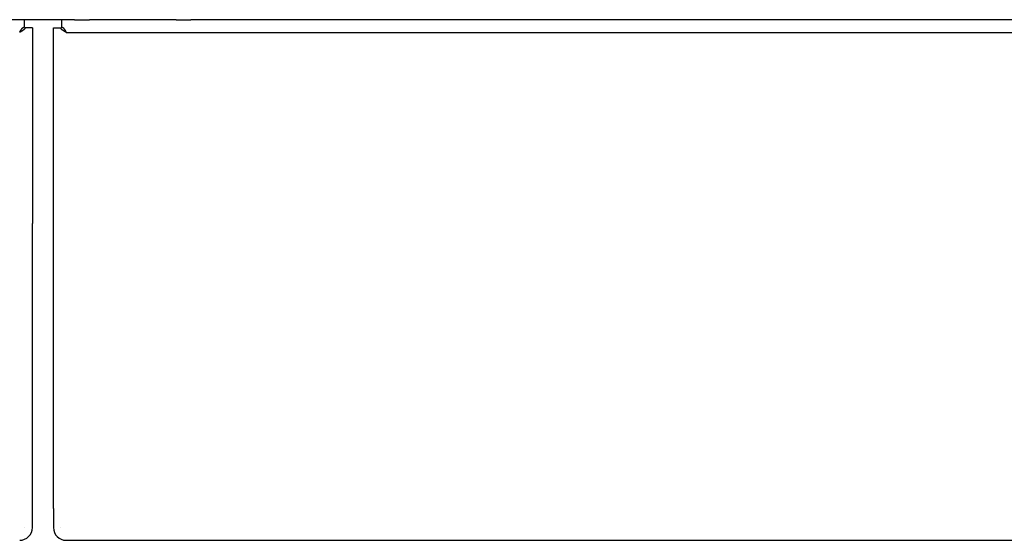
# Model space of a CAD drawing. Extents: x -3347 to 3483, y -1752 to 1323.
# Drawn here: x 1092 to 1186, y -1459 to -1409 of the extents above; entities that cross this region are included whole.
import ezdxf

# ---------------------------------------------------------------- set-up
doc = ezdxf.new("R2010")
doc.units = 0
doc.header["$MEASUREMENT"] = 0
doc.linetypes.add('SLD-DASHED', pattern=[1.905, 1.27, -0.635])
doc.linetypes.add('SLD-SOLID', pattern=[0])
doc.layers.add('SLD-0', color=7, linetype='SLD-DASHED')

msp = doc.modelspace()

# ---------------------------------------------------------------- linework, layer by layer
at = {"layer": 'SLD-0', "color": 7, "linetype": 'SLD-SOLID'}
for p, q in [((1097.65, -1409.247), (350.65, -1409.247)), ((1092.879, -1409.247), (1092.879, -1409.947)), ((1093.65, -1410.018), (1092.95, -1410.018)), ((1093.65, -1410.018), (1093.65, -1428.547)), ((1095.65, -1428.547), (1095.65, -1410.018)), ((1095.65, -1410.018), (1096.35, -1410.018)), ((1096.421, -1409.247), (1096.421, -1409.947)), ((1097.65, -1409.247), (1099.05, -1409.247)), ((1107.25, -1409.247), (1099.05, -1409.247)), ((1107.25, -1409.247), (1108.65, -1409.247)), ((1838.65, -1409.247), (1108.65, -1409.247)), ((1096.85, -1410.447), (1843.45, -1410.447)), ((1093.65, -1455.547), (1093.65, -1428.547)), ((1095.65, -1455.547), (1095.65, -1428.547)), ((1093.65, -1457.347), (1093.65, -1455.547)), ((1095.65, -1455.547), (1095.65, -1457.347)), ((1092.95, -1457.347), (1092.95, -1457.339)), ((1096.35, -1457.339), (1096.35, -1457.347)), ((1096.85, -1458.547), (1843.45, -1458.547))]:
    msp.add_line(p, q, dxfattribs=at)
at = {"layer": 'SLD-0', "color": 7}
for points in [[(1092.452, -1410.444, 0), (1092.452, -1410.444, 0), (1092.452, -1410.444, 0), (1092.452, -1410.434, 0), (1092.462, -1410.434, 0), (1092.462, -1410.424, 0), (1092.462, -1410.424, 0), (1092.462, -1410.424, 0), (1092.462, -1410.414, 0), (1092.472, -1410.414, 0), (1092.472, -1410.414, 0), (1092.472, -1410.404, 0), (1092.472, -1410.404, 0), (1092.472, -1410.404, 0), (1092.482, -1410.394, 0), (1092.482, -1410.394, 0), (1092.482, -1410.394, 0), (1092.482, -1410.384, 0), (1092.482, -1410.384, 0), (1092.482, -1410.384, 0), (1092.492, -1410.374, 0), (1092.492, -1410.374, 0), (1092.492, -1410.374, 0), (1092.492, -1410.364, 0), (1092.492, -1410.364, 0), (1092.502, -1410.354, 0), (1092.502, -1410.354, 0), (1092.502, -1410.354, 0), (1092.502, -1410.344, 0), (1092.502, -1410.344, 0), (1092.512, -1410.344, 0), (1092.512, -1410.334, 0), (1092.512, -1410.334, 0), (1092.512, -1410.334, 0), (1092.512, -1410.324, 0), (1092.522, -1410.324, 0), (1092.522, -1410.324, 0), (1092.522, -1410.314, 0), (1092.522, -1410.314, 0), (1092.522, -1410.314, 0), (1092.532, -1410.304, 0), (1092.532, -1410.304, 0), (1092.532, -1410.304, 0), (1092.532, -1410.294, 0), (1092.532, -1410.294, 0), (1092.532, -1410.294, 0), (1092.542, -1410.284, 0), (1092.542, -1410.284, 0), (1092.542, -1410.284, 0), (1092.542, -1410.274, 0), (1092.542, -1410.274, 0), (1092.552, -1410.274, 0), (1092.552, -1410.264, 0), (1092.552, -1410.264, 0), (1092.552, -1410.264, 0), (1092.552, -1410.254, 0), (1092.562, -1410.254, 0), (1092.562, -1410.254, 0), (1092.562, -1410.244, 0), (1092.562, -1410.244, 0), (1092.562, -1410.244, 0), (1092.572, -1410.234, 0), (1092.572, -1410.234, 0), (1092.572, -1410.234, 0), (1092.572, -1410.224, 0), (1092.572, -1410.224, 0), (1092.582, -1410.224, 0), (1092.582, -1410.224, 0), (1092.582, -1410.214, 0), (1092.582, -1410.214, 0), (1092.582, -1410.214, 0), (1092.582, -1410.204, 0), (1092.592, -1410.204, 0), (1092.592, -1410.204, 0), (1092.592, -1410.194, 0), (1092.592, -1410.194, 0), (1092.592, -1410.194, 0), (1092.602, -1410.184, 0), (1092.602, -1410.184, 0), (1092.602, -1410.184, 0), (1092.602, -1410.184, 0), (1092.602, -1410.174, 0), (1092.612, -1410.174, 0), (1092.612, -1410.174, 0), (1092.612, -1410.164, 0), (1092.612, -1410.164, 0), (1092.612, -1410.164, 0), (1092.622, -1410.164, 0), (1092.622, -1410.154, 0), (1092.622, -1410.154, 0), (1092.622, -1410.154, 0), (1092.622, -1410.144, 0), (1092.632, -1410.144, 0), (1092.632, -1410.144, 0), (1092.632, -1410.144, 0), (1092.632, -1410.134, 0), (1092.632, -1410.134, 0), (1092.632, -1410.134, 0), (1092.642, -1410.124, 0), (1092.642, -1410.124, 0), (1092.642, -1410.124, 0), (1092.642, -1410.124, 0), (1092.642, -1410.114, 0), (1092.652, -1410.114, 0), (1092.652, -1410.114, 0), (1092.652, -1410.114, 0), (1092.652, -1410.104, 0), (1092.652, -1410.104, 0), (1092.662, -1410.104, 0), (1092.662, -1410.104, 0), (1092.662, -1410.094, 0), (1092.662, -1410.094, 0), (1092.662, -1410.094, 0), (1092.672, -1410.094, 0), (1092.672, -1410.084, 0), (1092.672, -1410.084, 0), (1092.672, -1410.084, 0), (1092.672, -1410.084, 0), (1092.682, -1410.074, 0), (1092.682, -1410.074, 0), (1092.682, -1410.074, 0), (1092.682, -1410.074, 0), (1092.682, -1410.064, 0), (1092.682, -1410.064, 0), (1092.692, -1410.064, 0), (1092.692, -1410.064, 0), (1092.692, -1410.054, 0), (1092.692, -1410.054, 0), (1092.692, -1410.054, 0), (1092.702, -1410.054, 0), (1092.702, -1410.054, 0), (1092.702, -1410.044, 0), (1092.702, -1410.044, 0), (1092.702, -1410.044, 0), (1092.712, -1410.044, 0), (1092.712, -1410.034, 0), (1092.712, -1410.034, 0), (1092.712, -1410.034, 0), (1092.712, -1410.034, 0), (1092.722, -1410.034, 0), (1092.722, -1410.024, 0), (1092.722, -1410.024, 0), (1092.722, -1410.024, 0), (1092.722, -1410.024, 0), (1092.732, -1410.024, 0), (1092.732, -1410.024, 0), (1092.732, -1410.014, 0), (1092.732, -1410.014, 0), (1092.732, -1410.014, 0), (1092.732, -1410.014, 0), (1092.742, -1410.014, 0), (1092.742, -1410.004, 0), (1092.742, -1410.004, 0), (1092.742, -1410.004, 0), (1092.742, -1410.004, 0), (1092.752, -1410.004, 0), (1092.752, -1410.004, 0), (1092.752, -1409.994, 0), (1092.752, -1409.994, 0), (1092.752, -1409.994, 0), (1092.762, -1409.994, 0), (1092.762, -1409.994, 0), (1092.762, -1409.994, 0), (1092.762, -1409.994, 0), (1092.762, -1409.984, 0), (1092.772, -1409.984, 0), (1092.772, -1409.984, 0), (1092.772, -1409.984, 0), (1092.772, -1409.984, 0), (1092.772, -1409.984, 0), (1092.782, -1409.984, 0), (1092.782, -1409.984, 0), (1092.782, -1409.984, 0), (1092.782, -1409.974, 0), (1092.782, -1409.974, 0), (1092.782, -1409.974, 0), (1092.792, -1409.974, 0), (1092.792, -1409.974, 0), (1092.792, -1409.974, 0), (1092.792, -1409.974, 0), (1092.792, -1409.974, 0), (1092.802, -1409.974, 0), (1092.802, -1409.974, 0), (1092.802, -1409.964, 0), (1092.802, -1409.964, 0), (1092.802, -1409.964, 0), (1092.812, -1409.964, 0), (1092.812, -1409.964, 0), (1092.812, -1409.964, 0), (1092.812, -1409.964, 0), (1092.812, -1409.964, 0), (1092.822, -1409.964, 0), (1092.822, -1409.964, 0), (1092.822, -1409.964, 0), (1092.822, -1409.964, 0), (1092.822, -1409.964, 0), (1092.832, -1409.964, 0), (1092.832, -1409.954, 0), (1092.832, -1409.954, 0), (1092.832, -1409.954, 0), (1092.832, -1409.954, 0), (1092.842, -1409.954, 0), (1092.842, -1409.954, 0), (1092.842, -1409.954, 0), (1092.842, -1409.954, 0), (1092.842, -1409.954, 0), (1092.842, -1409.954, 0), (1092.852, -1409.954, 0), (1092.852, -1409.954, 0), (1092.852, -1409.954, 0), (1092.852, -1409.954, 0), (1092.852, -1409.954, 0), (1092.862, -1409.954, 0), (1092.862, -1409.954, 0), (1092.862, -1409.954, 0), (1092.862, -1409.954, 0), (1092.862, -1409.954, 0), (1092.872, -1409.944, 0), (1092.872, -1409.944, 0), (1092.872, -1409.944, 0), (1092.872, -1409.944, 0), (1092.872, -1409.944, 0), (1092.882, -1409.944, 0), (1092.882, -1409.944, 0)], [(1092.952, -1410.014, 0), (1092.952, -1410.024, 0), (1092.952, -1410.024, 0), (1092.952, -1410.024, 0), (1092.952, -1410.024, 0), (1092.952, -1410.024, 0), (1092.952, -1410.024, 0), (1092.952, -1410.034, 0), (1092.942, -1410.034, 0), (1092.942, -1410.034, 0), (1092.942, -1410.034, 0), (1092.942, -1410.034, 0), (1092.942, -1410.044, 0), (1092.942, -1410.044, 0), (1092.942, -1410.044, 0), (1092.942, -1410.044, 0), (1092.942, -1410.044, 0), (1092.942, -1410.054, 0), (1092.942, -1410.054, 0), (1092.942, -1410.054, 0), (1092.942, -1410.054, 0), (1092.942, -1410.054, 0), (1092.942, -1410.064, 0), (1092.942, -1410.064, 0), (1092.942, -1410.064, 0), (1092.942, -1410.064, 0), (1092.942, -1410.064, 0), (1092.942, -1410.074, 0), (1092.932, -1410.074, 0), (1092.932, -1410.074, 0), (1092.932, -1410.074, 0), (1092.932, -1410.074, 0), (1092.932, -1410.074, 0), (1092.932, -1410.084, 0), (1092.932, -1410.084, 0), (1092.932, -1410.084, 0), (1092.932, -1410.084, 0), (1092.932, -1410.084, 0), (1092.932, -1410.094, 0), (1092.932, -1410.094, 0), (1092.932, -1410.094, 0), (1092.932, -1410.094, 0), (1092.922, -1410.094, 0), (1092.922, -1410.104, 0), (1092.922, -1410.104, 0), (1092.922, -1410.104, 0), (1092.922, -1410.104, 0), (1092.922, -1410.104, 0), (1092.922, -1410.114, 0), (1092.922, -1410.114, 0), (1092.922, -1410.114, 0), (1092.922, -1410.114, 0), (1092.912, -1410.114, 0), (1092.912, -1410.124, 0), (1092.912, -1410.124, 0), (1092.912, -1410.124, 0), (1092.912, -1410.124, 0), (1092.912, -1410.124, 0), (1092.912, -1410.124, 0), (1092.912, -1410.134, 0), (1092.902, -1410.134, 0), (1092.902, -1410.134, 0), (1092.902, -1410.134, 0), (1092.902, -1410.134, 0), (1092.902, -1410.144, 0), (1092.902, -1410.144, 0), (1092.902, -1410.144, 0), (1092.892, -1410.144, 0), (1092.892, -1410.144, 0), (1092.892, -1410.154, 0), (1092.892, -1410.154, 0), (1092.892, -1410.154, 0), (1092.892, -1410.154, 0), (1092.882, -1410.154, 0), (1092.882, -1410.164, 0), (1092.882, -1410.164, 0), (1092.882, -1410.164, 0), (1092.882, -1410.164, 0), (1092.882, -1410.164, 0), (1092.872, -1410.174, 0), (1092.872, -1410.174, 0), (1092.872, -1410.174, 0), (1092.872, -1410.174, 0), (1092.872, -1410.174, 0), (1092.862, -1410.174, 0), (1092.862, -1410.184, 0), (1092.862, -1410.184, 0), (1092.862, -1410.184, 0), (1092.862, -1410.184, 0), (1092.852, -1410.184, 0), (1092.852, -1410.194, 0), (1092.852, -1410.194, 0), (1092.852, -1410.194, 0), (1092.852, -1410.194, 0), (1092.842, -1410.194, 0), (1092.842, -1410.204, 0), (1092.842, -1410.204, 0), (1092.842, -1410.204, 0), (1092.832, -1410.204, 0), (1092.832, -1410.204, 0), (1092.832, -1410.214, 0), (1092.832, -1410.214, 0), (1092.822, -1410.214, 0), (1092.822, -1410.214, 0), (1092.822, -1410.214, 0), (1092.822, -1410.224, 0), (1092.822, -1410.224, 0), (1092.812, -1410.224, 0), (1092.812, -1410.224, 0), (1092.812, -1410.224, 0), (1092.812, -1410.234, 0), (1092.802, -1410.234, 0), (1092.802, -1410.234, 0), (1092.802, -1410.234, 0), (1092.802, -1410.234, 0), (1092.792, -1410.234, 0), (1092.792, -1410.244, 0), (1092.792, -1410.244, 0), (1092.782, -1410.244, 0), (1092.782, -1410.244, 0), (1092.782, -1410.244, 0), (1092.782, -1410.254, 0), (1092.772, -1410.254, 0), (1092.772, -1410.254, 0), (1092.772, -1410.254, 0), (1092.772, -1410.254, 0), (1092.762, -1410.264, 0), (1092.762, -1410.264, 0), (1092.762, -1410.264, 0), (1092.762, -1410.264, 0), (1092.752, -1410.264, 0), (1092.752, -1410.274, 0), (1092.752, -1410.274, 0), (1092.742, -1410.274, 0), (1092.742, -1410.274, 0), (1092.742, -1410.274, 0), (1092.742, -1410.284, 0), (1092.732, -1410.284, 0), (1092.732, -1410.284, 0), (1092.732, -1410.284, 0), (1092.722, -1410.284, 0), (1092.722, -1410.284, 0), (1092.722, -1410.294, 0), (1092.712, -1410.294, 0), (1092.712, -1410.294, 0), (1092.712, -1410.294, 0), (1092.712, -1410.294, 0), (1092.702, -1410.304, 0), (1092.702, -1410.304, 0), (1092.702, -1410.304, 0), (1092.692, -1410.304, 0), (1092.692, -1410.304, 0), (1092.692, -1410.314, 0), (1092.682, -1410.314, 0), (1092.682, -1410.314, 0), (1092.682, -1410.314, 0), (1092.682, -1410.314, 0), (1092.672, -1410.324, 0), (1092.672, -1410.324, 0), (1092.672, -1410.324, 0), (1092.662, -1410.324, 0), (1092.662, -1410.324, 0), (1092.662, -1410.334, 0), (1092.652, -1410.334, 0), (1092.652, -1410.334, 0), (1092.652, -1410.334, 0), (1092.642, -1410.334, 0), (1092.642, -1410.334, 0), (1092.642, -1410.344, 0), (1092.632, -1410.344, 0), (1092.632, -1410.344, 0), (1092.632, -1410.344, 0), (1092.622, -1410.344, 0), (1092.622, -1410.354, 0), (1092.622, -1410.354, 0), (1092.612, -1410.354, 0), (1092.612, -1410.354, 0), (1092.612, -1410.354, 0), (1092.602, -1410.364, 0), (1092.602, -1410.364, 0), (1092.602, -1410.364, 0), (1092.592, -1410.364, 0), (1092.592, -1410.364, 0), (1092.592, -1410.374, 0), (1092.582, -1410.374, 0), (1092.582, -1410.374, 0), (1092.582, -1410.374, 0), (1092.572, -1410.374, 0), (1092.572, -1410.384, 0), (1092.572, -1410.384, 0), (1092.562, -1410.384, 0), (1092.562, -1410.384, 0), (1092.562, -1410.384, 0), (1092.552, -1410.384, 0), (1092.552, -1410.394, 0), (1092.552, -1410.394, 0), (1092.542, -1410.394, 0), (1092.542, -1410.394, 0), (1092.542, -1410.394, 0), (1092.532, -1410.404, 0), (1092.532, -1410.404, 0), (1092.532, -1410.404, 0), (1092.522, -1410.404, 0), (1092.522, -1410.404, 0), (1092.512, -1410.414, 0), (1092.512, -1410.414, 0), (1092.512, -1410.414, 0), (1092.502, -1410.414, 0), (1092.502, -1410.414, 0), (1092.502, -1410.424, 0), (1092.492, -1410.424, 0), (1092.492, -1410.424, 0), (1092.492, -1410.424, 0), (1092.482, -1410.424, 0), (1092.482, -1410.434, 0), (1092.482, -1410.434, 0), (1092.472, -1410.434, 0), (1092.472, -1410.434, 0), (1092.472, -1410.434, 0), (1092.462, -1410.434, 0), (1092.462, -1410.444, 0), (1092.462, -1410.444, 0), (1092.452, -1410.444, 0), (1092.452, -1410.444, 0)], [(1096.852, -1410.444, 0), (1096.842, -1410.444, 0), (1096.842, -1410.444, 0), (1096.842, -1410.444, 0), (1096.832, -1410.434, 0), (1096.832, -1410.434, 0), (1096.832, -1410.434, 0), (1096.822, -1410.434, 0), (1096.822, -1410.434, 0), (1096.822, -1410.434, 0), (1096.812, -1410.424, 0), (1096.812, -1410.424, 0), (1096.812, -1410.424, 0), (1096.802, -1410.424, 0), (1096.802, -1410.424, 0), (1096.802, -1410.414, 0), (1096.792, -1410.414, 0), (1096.792, -1410.414, 0), (1096.782, -1410.414, 0), (1096.782, -1410.414, 0), (1096.782, -1410.404, 0), (1096.772, -1410.404, 0), (1096.772, -1410.404, 0), (1096.772, -1410.404, 0), (1096.762, -1410.404, 0), (1096.762, -1410.394, 0), (1096.762, -1410.394, 0), (1096.752, -1410.394, 0), (1096.752, -1410.394, 0), (1096.752, -1410.394, 0), (1096.742, -1410.384, 0), (1096.742, -1410.384, 0), (1096.742, -1410.384, 0), (1096.732, -1410.384, 0), (1096.732, -1410.384, 0), (1096.732, -1410.384, 0), (1096.722, -1410.374, 0), (1096.722, -1410.374, 0), (1096.722, -1410.374, 0), (1096.712, -1410.374, 0), (1096.712, -1410.374, 0), (1096.712, -1410.364, 0), (1096.702, -1410.364, 0), (1096.702, -1410.364, 0), (1096.702, -1410.364, 0), (1096.692, -1410.364, 0), (1096.692, -1410.354, 0), (1096.692, -1410.354, 0), (1096.682, -1410.354, 0), (1096.682, -1410.354, 0), (1096.682, -1410.354, 0), (1096.672, -1410.344, 0), (1096.672, -1410.344, 0), (1096.672, -1410.344, 0), (1096.662, -1410.344, 0), (1096.662, -1410.344, 0), (1096.662, -1410.334, 0), (1096.652, -1410.334, 0), (1096.652, -1410.334, 0), (1096.652, -1410.334, 0), (1096.642, -1410.334, 0), (1096.642, -1410.334, 0), (1096.642, -1410.324, 0), (1096.632, -1410.324, 0), (1096.632, -1410.324, 0), (1096.632, -1410.324, 0), (1096.622, -1410.324, 0), (1096.622, -1410.314, 0), (1096.622, -1410.314, 0), (1096.612, -1410.314, 0), (1096.612, -1410.314, 0), (1096.612, -1410.314, 0), (1096.612, -1410.304, 0), (1096.602, -1410.304, 0), (1096.602, -1410.304, 0), (1096.602, -1410.304, 0), (1096.592, -1410.304, 0), (1096.592, -1410.294, 0), (1096.592, -1410.294, 0), (1096.582, -1410.294, 0), (1096.582, -1410.294, 0), (1096.582, -1410.294, 0), (1096.582, -1410.284, 0), (1096.572, -1410.284, 0), (1096.572, -1410.284, 0), (1096.572, -1410.284, 0), (1096.562, -1410.284, 0), (1096.562, -1410.284, 0), (1096.562, -1410.274, 0), (1096.562, -1410.274, 0), (1096.552, -1410.274, 0), (1096.552, -1410.274, 0), (1096.552, -1410.274, 0), (1096.542, -1410.264, 0), (1096.542, -1410.264, 0), (1096.542, -1410.264, 0), (1096.542, -1410.264, 0), (1096.532, -1410.264, 0), (1096.532, -1410.254, 0), (1096.532, -1410.254, 0), (1096.522, -1410.254, 0), (1096.522, -1410.254, 0), (1096.522, -1410.254, 0), (1096.522, -1410.244, 0), (1096.512, -1410.244, 0), (1096.512, -1410.244, 0), (1096.512, -1410.244, 0), (1096.512, -1410.244, 0), (1096.502, -1410.234, 0), (1096.502, -1410.234, 0), (1096.502, -1410.234, 0), (1096.502, -1410.234, 0), (1096.492, -1410.234, 0), (1096.492, -1410.234, 0), (1096.492, -1410.224, 0), (1096.492, -1410.224, 0), (1096.482, -1410.224, 0), (1096.482, -1410.224, 0), (1096.482, -1410.224, 0), (1096.482, -1410.214, 0), (1096.472, -1410.214, 0), (1096.472, -1410.214, 0), (1096.472, -1410.214, 0), (1096.472, -1410.214, 0), (1096.462, -1410.204, 0), (1096.462, -1410.204, 0), (1096.462, -1410.204, 0), (1096.462, -1410.204, 0), (1096.462, -1410.204, 0), (1096.452, -1410.194, 0), (1096.452, -1410.194, 0), (1096.452, -1410.194, 0), (1096.452, -1410.194, 0), (1096.442, -1410.194, 0), (1096.442, -1410.184, 0), (1096.442, -1410.184, 0), (1096.442, -1410.184, 0), (1096.442, -1410.184, 0), (1096.432, -1410.184, 0), (1096.432, -1410.174, 0), (1096.432, -1410.174, 0), (1096.432, -1410.174, 0), (1096.432, -1410.174, 0), (1096.422, -1410.174, 0), (1096.422, -1410.174, 0), (1096.422, -1410.164, 0), (1096.422, -1410.164, 0), (1096.422, -1410.164, 0), (1096.422, -1410.164, 0), (1096.412, -1410.164, 0), (1096.412, -1410.154, 0), (1096.412, -1410.154, 0), (1096.412, -1410.154, 0), (1096.412, -1410.154, 0), (1096.412, -1410.154, 0), (1096.402, -1410.144, 0), (1096.402, -1410.144, 0), (1096.402, -1410.144, 0), (1096.402, -1410.144, 0), (1096.402, -1410.144, 0), (1096.402, -1410.134, 0), (1096.392, -1410.134, 0), (1096.392, -1410.134, 0), (1096.392, -1410.134, 0), (1096.392, -1410.134, 0), (1096.392, -1410.124, 0), (1096.392, -1410.124, 0), (1096.392, -1410.124, 0), (1096.392, -1410.124, 0), (1096.382, -1410.124, 0), (1096.382, -1410.124, 0), (1096.382, -1410.114, 0), (1096.382, -1410.114, 0), (1096.382, -1410.114, 0), (1096.382, -1410.114, 0), (1096.382, -1410.114, 0), (1096.382, -1410.104, 0), (1096.382, -1410.104, 0), (1096.372, -1410.104, 0), (1096.372, -1410.104, 0), (1096.372, -1410.104, 0), (1096.372, -1410.094, 0), (1096.372, -1410.094, 0), (1096.372, -1410.094, 0), (1096.372, -1410.094, 0), (1096.372, -1410.094, 0), (1096.372, -1410.084, 0), (1096.372, -1410.084, 0), (1096.372, -1410.084, 0), (1096.372, -1410.084, 0), (1096.362, -1410.084, 0), (1096.362, -1410.074, 0), (1096.362, -1410.074, 0), (1096.362, -1410.074, 0), (1096.362, -1410.074, 0), (1096.362, -1410.074, 0), (1096.362, -1410.074, 0), (1096.362, -1410.064, 0), (1096.362, -1410.064, 0), (1096.362, -1410.064, 0), (1096.362, -1410.064, 0), (1096.362, -1410.064, 0), (1096.362, -1410.054, 0), (1096.362, -1410.054, 0), (1096.362, -1410.054, 0), (1096.362, -1410.054, 0), (1096.362, -1410.054, 0), (1096.352, -1410.044, 0), (1096.352, -1410.044, 0), (1096.352, -1410.044, 0), (1096.352, -1410.044, 0), (1096.352, -1410.044, 0), (1096.352, -1410.034, 0), (1096.352, -1410.034, 0), (1096.352, -1410.034, 0), (1096.352, -1410.034, 0), (1096.352, -1410.034, 0), (1096.352, -1410.024, 0), (1096.352, -1410.024, 0), (1096.352, -1410.024, 0), (1096.352, -1410.024, 0), (1096.352, -1410.024, 0), (1096.352, -1410.024, 0), (1096.352, -1410.014, 0)], [(1096.422, -1409.944, 0), (1096.422, -1409.944, 0), (1096.422, -1409.944, 0), (1096.422, -1409.944, 0), (1096.432, -1409.944, 0), (1096.432, -1409.944, 0), (1096.432, -1409.944, 0), (1096.432, -1409.954, 0), (1096.432, -1409.954, 0), (1096.442, -1409.954, 0), (1096.442, -1409.954, 0), (1096.442, -1409.954, 0), (1096.442, -1409.954, 0), (1096.442, -1409.954, 0), (1096.452, -1409.954, 0), (1096.452, -1409.954, 0), (1096.452, -1409.954, 0), (1096.452, -1409.954, 0), (1096.452, -1409.954, 0), (1096.462, -1409.954, 0), (1096.462, -1409.954, 0), (1096.462, -1409.954, 0), (1096.462, -1409.954, 0), (1096.462, -1409.954, 0), (1096.462, -1409.954, 0), (1096.472, -1409.954, 0), (1096.472, -1409.954, 0), (1096.472, -1409.964, 0), (1096.472, -1409.964, 0), (1096.472, -1409.964, 0), (1096.482, -1409.964, 0), (1096.482, -1409.964, 0), (1096.482, -1409.964, 0), (1096.482, -1409.964, 0), (1096.482, -1409.964, 0), (1096.492, -1409.964, 0), (1096.492, -1409.964, 0), (1096.492, -1409.964, 0), (1096.492, -1409.964, 0), (1096.492, -1409.964, 0), (1096.502, -1409.964, 0), (1096.502, -1409.974, 0), (1096.502, -1409.974, 0), (1096.502, -1409.974, 0), (1096.502, -1409.974, 0), (1096.512, -1409.974, 0), (1096.512, -1409.974, 0), (1096.512, -1409.974, 0), (1096.512, -1409.974, 0), (1096.512, -1409.974, 0), (1096.522, -1409.974, 0), (1096.522, -1409.984, 0), (1096.522, -1409.984, 0), (1096.522, -1409.984, 0), (1096.522, -1409.984, 0), (1096.522, -1409.984, 0), (1096.532, -1409.984, 0), (1096.532, -1409.984, 0), (1096.532, -1409.984, 0), (1096.532, -1409.984, 0), (1096.532, -1409.994, 0), (1096.542, -1409.994, 0), (1096.542, -1409.994, 0), (1096.542, -1409.994, 0), (1096.542, -1409.994, 0), (1096.542, -1409.994, 0), (1096.552, -1409.994, 0), (1096.552, -1410.004, 0), (1096.552, -1410.004, 0), (1096.552, -1410.004, 0), (1096.552, -1410.004, 0), (1096.562, -1410.004, 0), (1096.562, -1410.004, 0), (1096.562, -1410.014, 0), (1096.562, -1410.014, 0), (1096.562, -1410.014, 0), (1096.572, -1410.014, 0), (1096.572, -1410.014, 0), (1096.572, -1410.024, 0), (1096.572, -1410.024, 0), (1096.572, -1410.024, 0), (1096.572, -1410.024, 0), (1096.582, -1410.024, 0), (1096.582, -1410.024, 0), (1096.582, -1410.034, 0), (1096.582, -1410.034, 0), (1096.582, -1410.034, 0), (1096.592, -1410.034, 0), (1096.592, -1410.034, 0), (1096.592, -1410.044, 0), (1096.592, -1410.044, 0), (1096.592, -1410.044, 0), (1096.602, -1410.044, 0), (1096.602, -1410.054, 0), (1096.602, -1410.054, 0), (1096.602, -1410.054, 0), (1096.602, -1410.054, 0), (1096.612, -1410.054, 0), (1096.612, -1410.064, 0), (1096.612, -1410.064, 0), (1096.612, -1410.064, 0), (1096.612, -1410.064, 0), (1096.622, -1410.074, 0), (1096.622, -1410.074, 0), (1096.622, -1410.074, 0), (1096.622, -1410.074, 0), (1096.622, -1410.084, 0), (1096.622, -1410.084, 0), (1096.632, -1410.084, 0), (1096.632, -1410.084, 0), (1096.632, -1410.094, 0), (1096.632, -1410.094, 0), (1096.632, -1410.094, 0), (1096.642, -1410.094, 0), (1096.642, -1410.104, 0), (1096.642, -1410.104, 0), (1096.642, -1410.104, 0), (1096.642, -1410.104, 0), (1096.652, -1410.114, 0), (1096.652, -1410.114, 0), (1096.652, -1410.114, 0), (1096.652, -1410.114, 0), (1096.652, -1410.124, 0), (1096.662, -1410.124, 0), (1096.662, -1410.124, 0), (1096.662, -1410.124, 0), (1096.662, -1410.134, 0), (1096.662, -1410.134, 0), (1096.672, -1410.134, 0), (1096.672, -1410.144, 0), (1096.672, -1410.144, 0), (1096.672, -1410.144, 0), (1096.672, -1410.144, 0), (1096.672, -1410.154, 0), (1096.682, -1410.154, 0), (1096.682, -1410.154, 0), (1096.682, -1410.164, 0), (1096.682, -1410.164, 0), (1096.682, -1410.164, 0), (1096.692, -1410.164, 0), (1096.692, -1410.174, 0), (1096.692, -1410.174, 0), (1096.692, -1410.174, 0), (1096.692, -1410.184, 0), (1096.702, -1410.184, 0), (1096.702, -1410.184, 0), (1096.702, -1410.184, 0), (1096.702, -1410.194, 0), (1096.702, -1410.194, 0), (1096.712, -1410.194, 0), (1096.712, -1410.204, 0), (1096.712, -1410.204, 0), (1096.712, -1410.204, 0), (1096.712, -1410.214, 0), (1096.722, -1410.214, 0), (1096.722, -1410.214, 0), (1096.722, -1410.224, 0), (1096.722, -1410.224, 0), (1096.722, -1410.224, 0), (1096.722, -1410.224, 0), (1096.732, -1410.234, 0), (1096.732, -1410.234, 0), (1096.732, -1410.234, 0), (1096.732, -1410.244, 0), (1096.732, -1410.244, 0), (1096.742, -1410.244, 0), (1096.742, -1410.254, 0), (1096.742, -1410.254, 0), (1096.742, -1410.254, 0), (1096.742, -1410.264, 0), (1096.752, -1410.264, 0), (1096.752, -1410.264, 0), (1096.752, -1410.274, 0), (1096.752, -1410.274, 0), (1096.752, -1410.274, 0), (1096.762, -1410.284, 0), (1096.762, -1410.284, 0), (1096.762, -1410.284, 0), (1096.762, -1410.294, 0), (1096.762, -1410.294, 0), (1096.772, -1410.294, 0), (1096.772, -1410.304, 0), (1096.772, -1410.304, 0), (1096.772, -1410.304, 0), (1096.772, -1410.314, 0), (1096.772, -1410.314, 0), (1096.782, -1410.314, 0), (1096.782, -1410.324, 0), (1096.782, -1410.324, 0), (1096.782, -1410.324, 0), (1096.782, -1410.334, 0), (1096.792, -1410.334, 0), (1096.792, -1410.334, 0), (1096.792, -1410.344, 0), (1096.792, -1410.344, 0), (1096.792, -1410.344, 0), (1096.802, -1410.354, 0), (1096.802, -1410.354, 0), (1096.802, -1410.354, 0), (1096.802, -1410.364, 0), (1096.802, -1410.364, 0), (1096.812, -1410.374, 0), (1096.812, -1410.374, 0), (1096.812, -1410.374, 0), (1096.812, -1410.384, 0), (1096.812, -1410.384, 0), (1096.822, -1410.384, 0), (1096.822, -1410.394, 0), (1096.822, -1410.394, 0), (1096.822, -1410.394, 0), (1096.822, -1410.404, 0), (1096.822, -1410.404, 0), (1096.832, -1410.404, 0), (1096.832, -1410.414, 0), (1096.832, -1410.414, 0), (1096.832, -1410.414, 0), (1096.832, -1410.424, 0), (1096.842, -1410.424, 0), (1096.842, -1410.424, 0), (1096.842, -1410.434, 0), (1096.842, -1410.434, 0), (1096.842, -1410.444, 0), (1096.852, -1410.444, 0), (1096.852, -1410.444, 0)]]:
    msp.add_polyline3d(points, dxfattribs=at)
at = {"layer": 'SLD-0', "color": 7, "linetype": 'SLD-SOLID'}
for centre, start, end in [((1092.45, -1457.347), 270, 0), ((1096.85, -1457.347), 180, 270)]:
    msp.add_arc(centre, 1.2, start, end, dxfattribs=at)

doc.saveas('drawing.dxf')
